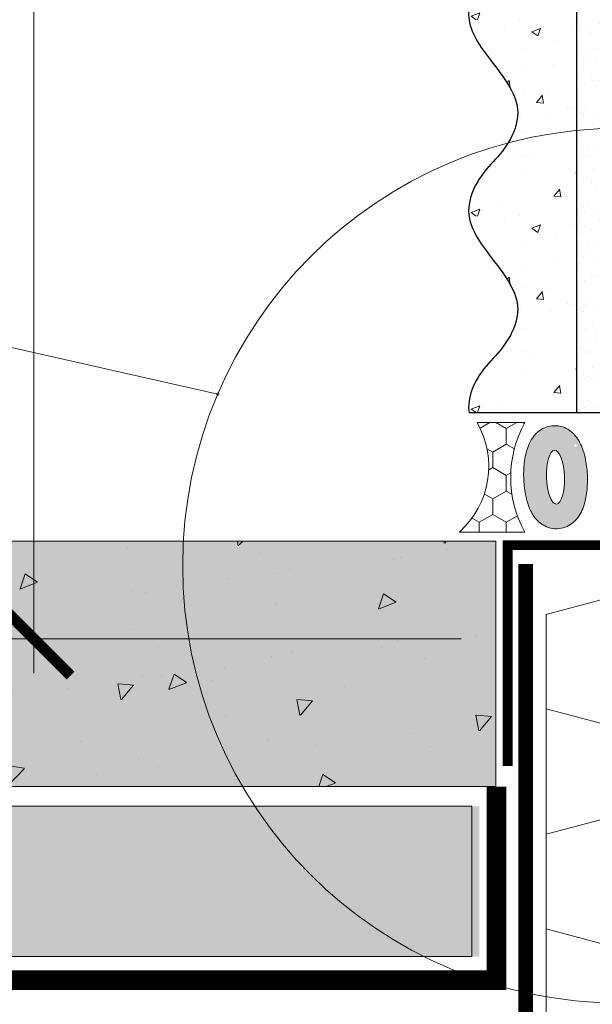
# Model space of a CAD drawing. Units: millimetres. Extents: x -6294 to 17079, y -31970 to 308.
# Drawn here: x 5063 to 5180, y -14674 to -14473 of the extents above; entities that cross this region are included whole.
import ezdxf
from ezdxf import colors
from ezdxf.entities.mleader import LeaderData, LeaderLine
from ezdxf.math import Vec2, Vec3

# ---------------------------------------------------------------- set-up
doc = ezdxf.new("R2010")
doc.units = ezdxf.units.MM
doc.linetypes.add('Штрих-пунктирная', pattern=[20, 7.5, -2, 1, -2, 7.5])
doc.layers.get('0').update_dxf_attribs({"lineweight": 30})
doc.layers.get('DEFPOINTS').update_dxf_attribs({"color": 251, "lineweight": 0})
doc.layers.add('TN-АННОТАЦИИ', color=7, linetype='Continuous', lineweight=20, true_color=0x000000)
doc.layers.add('TN-АННТОТАЦИИ', color=7, linetype='Continuous', lineweight=20, true_color=0x000000)
for name, color, linetype, lineweight in [('TN-БЕТОН', 251, 'Continuous', 30), ('TN-ГЕОТЕКСТИЛЬ', 127, 'Continuous', 30), ('TN-ГЕРМЕТИК', 20, 'Continuous', 30), ('TN-КРЕПЕЖ', 7, 'Continuous', 15), ('TN-РАЗМЕРЫ', 184, 'Continuous', 15), ('ТН_Штрих Штукатурка', 7, 'Continuous', 15), ('ТН_Штукатурка', 7, 'Continuous', 25)]:
    doc.layers.add(name, color=color, linetype=linetype, lineweight=lineweight)
doc.styles.add('TN-Текст', font='isocpeur.ttf')
doc.styles.add('TN-Текст-Аннотативный', font='isocpeur.ttf')
doc.dimstyles.new('ПТС-Размеры-Аннотативный$0', dxfattribs={"dimtxt": 2.5, "dimasz": 1.5, "dimexe": 0.7, "dimexo": 1, "dimgap": 0.8, "dimtad": 1, "dimdec": 0, "dimzin": 0, "dimdsep": 46, "dimtxsty": 'TN-Текст-Аннотативный', "dimblk": 'ARCHTICK', "dimcen": 2, "dimdle": 0.7, "dimadec": 0, "dimazin": 0, "dimtfac": 1, "dimtdec": 0, "dimtmove": 1, "dimatfit": 3, "dimfxl": 0.7, "dimtfill": 1, "dimtolj": 1, "dimtzin": 0, "dimlwd": -1, "dimlwe": -1, "dimarcsym": 0})

# ---------------------------------------------------------------- blocks, each defined once
blk = doc.blocks.new('_ARCHTICK')
at = {"color": 0, "linetype": 'ByBlock', "ltscale": 10, "const_width": 0.15}
blk.add_lwpolyline([(-0.5, -0.5), (0.5, 0.5)], dxfattribs=at)
blk = doc.blocks.new('*D279')
at = {"layer": 'DEFPOINTS', "color": 0, "transparency": 16777216}
for p in [(5066.284008022296, -14316.16770935397), (5296.828653948984, -14316.16770935397), (5163.294879524072, -14599.12193279581)]:
    blk.add_point(p, dxfattribs=at)
at = {"layer": 'TN-РАЗМЕРЫ', "color": 0, "transparency": 16777216}
for p, q in [((5066.284008022297, -14606.12193279581), (5066.284008022296, -14309.16770935397)), ((5286.828653948984, -14316.16770935397), (5059.284008022296, -14316.16770935397)), ((5153.294879524072, -14599.12193279581), (5059.284008022297, -14599.12193279581))]:
    blk.add_line(p, q, dxfattribs=at)
at = {"layer": 'TN-РАЗМЕРЫ', "color": 0, "transparency": 16777216, "xscale": 15, "yscale": 15, "zscale": 15}
for p, rotation in [((5066.284008022296, -14316.16770935397), 90), ((5066.284008022297, -14599.12193279581), 270)]:
    blk.add_blockref('_ARCHTICK', p, dxfattribs=dict(at, rotation=rotation))
at = {"layer": 'TN-РАЗМЕРЫ', "color": 0, "transparency": 16777216, "insert": (5045.774538325321, -14457.64482107489), "char_height": 25, "attachment_point": 5, "rotation": 90, "style": 'TN-Текст-Аннотативный', "bg_fill": 3, "box_fill_scale": 1.1, "bg_fill_color": 256, "bg_fill_true_color": 13158600, "bg_fill_transparency": 0}
blk.add_mtext('\\A1;min 300', dxfattribs=at)
blk = doc.blocks.new('*U265')
at = {"layer": 'ТН_Штрих Штукатурка', "ltscale": 100}
h = blk.add_hatch(dxfattribs=at)
h.set_pattern_fill('AR-SAND', color=256, scale=0.1, angle=180, style=0)
h.set_pattern_definition([(217.5, (852.9999999999774, 59118.9397012332), (0.1600031295984064, -4.894132373293424), [0, -3.860800000000001, 0, -4.318000000000001, 0, -4.1275]), (187.5, (852.9999999999774, 59118.9397012332), (-4.495232831380023, -7.168251005683545), [0, -2.082799999999998, 0, -3.479799999999998, 0, -1.333499999999999]), (147.5, (856.124199999983, 59118.9397012332), (-7.90992370241458, -0.01437184678545994), [0, -1.269999999999999, 0, -4.571999999999996, 0, -5.968999999999996]), (137.5, (856.124199999983, 59118.9397012332), (-7.635564524722971, -2.229293232572165), [0, -0.635, 0, -2.9972, 0, -3.429])])
h.paths.add_polyline_path([(-2.593480985524365e-13, 599.9999999999999), (11.99999999999974, 599.9999999999999), (11.99999999999972, 639.9999999999926), (-2.771116669464358e-13, 639.9999999999926)])
h = blk.add_hatch(dxfattribs=at)
h.set_pattern_fill('AR-CONC', color=256, scale=0.1, angle=180, style=0)
h.set_pattern_definition([(230.0000000000001, (-2.593480985524365e-13, 599.9999999999999), (-18.2184668996004, 1.593908553890302), [1.905, -20.955]), (175, (-2.593480985524365e-13, 599.9999999999999), (3.524342142496941, -19.10568452390352), [1.524, -16.764058417]), (280.4514447, (-1.51820070000026, 600.1328253499998), (-14.69412470903532, -17.51177519121952), [1.61900088, -17.80902446]), (226.1842, (-2.574031856533816e-13, 594.9199999999998), (-27.107904089213, 4.204232793272705), [2.857499999999999, -31.43249999999999]), (276.6355576100001, (-2.258990000000258, 595.2703499999999), (-23.74041340515029, -24.74261245977216), [2.428502314, -26.713560816]), (171.18415117, (-2.574031856533816e-13, 594.9199999999998), (-23.74041340649769, -24.74261245855328), [2.285996707, -25.145973192]), (201, (-2.540000000000258, 596.1899999999998), (-15.16143912691325, 10.22651981870876), [1.905, -20.955]), (146.0000000000001, (-2.540000000000258, 596.1899999999998), (-6.1802028347647, -18.41879661223193), [1.524, -16.764]), (251.451445, (-3.803453260000258, 597.0422099899998), (-21.34164192787161, -8.192276888590532), [1.61900088, -17.80899376]), (217.5, (-2.593480985524365e-13, 599.9999999999999), (-0.3088603250591784, -8.455503887315311), [0, -16.5608, 0, -17.018, 0, -16.8275]), (187.5, (-2.593480985524365e-13, 599.9999999999999), (-6.681966251030572, -10.01805748181195), [0, -9.702799999999998, 0, -16.1798, 0, -6.4135]), (147.5, (5.664199999999741, 599.9999999999999), (-13.55905951668714, 0.5728743992673392), [0, -6.35, 0, -19.812, 0, -26.289]), (137.5, (8.20419999999974, 599.9999999999999), (-14.8129181386018, -2.542649103333309), [0, -8.254999999999999, 0, -13.1572, 0, -18.669])])
edge = h.paths.add_edge_path()
edge.add_line((11.99999999999972, 639.9999999999999), (11.99999999999974, 599.9999999999999))
edge.add_line((11.99999999999974, 599.9999999999999), (33.91626297328027, 599.9999999999999))
edge.add_spline(control_points=[(33.91626297328027, 599.9999999999999), (33.46087830081657, 603.1248807340904), (28.74975791948268, 609.265895466959), (21.55795630720297, 618.6405146831743), (26.36476861651995, 626.304469849652), (28.99999999999973, 628.9397012331318), (31.63523138347338, 631.5749326166055), (34.2810843906317, 635.7934661309243), (33.96735444011321, 639.6494068640494), (33.91626297328017, 639.9999999999999)], knot_values=[0, 0, 0, 0, 10.05250795184849, 21.23284783932141, 32.41318772684639, 32.41318772684639, 32.41318772684639, 43.59352761434533, 44.72135954999594, 44.72135954999594, 44.72135954999594, 44.72135954999594], degree=3, periodic=0)
edge.add_line((33.91626297328017, 639.9999999999999), (11.99999999999972, 639.9999999999999))
h = blk.add_hatch(dxfattribs=at)
h.set_pattern_fill('AR-SAND', color=256, scale=0.1, angle=180, style=0)
h.set_pattern_definition([(217.5, (852.9999999999774, 59078.9397012332), (0.1600031295984064, -4.894132373293424), [0, -3.860800000000001, 0, -4.318000000000001, 0, -4.1275]), (187.5, (852.9999999999774, 59078.9397012332), (-4.495232831380023, -7.168251005683545), [0, -2.082799999999998, 0, -3.479799999999998, 0, -1.333499999999999]), (147.5, (856.124199999983, 59078.9397012332), (-7.90992370241458, -0.01437184678545994), [0, -1.269999999999999, 0, -4.571999999999996, 0, -5.968999999999996]), (137.5, (856.124199999983, 59078.9397012332), (-7.635564524722971, -2.229293232572165), [0, -0.635, 0, -2.9972, 0, -3.429])])
h.paths.add_polyline_path([(-2.41584530158434e-13, 559.9999999999999), (11.99999999999976, 559.9999999999999), (11.99999999999974, 599.9999999999926), (-2.593480985524333e-13, 599.9999999999926)])
h = blk.add_hatch(dxfattribs=at)
h.set_pattern_fill('AR-CONC', color=256, scale=0.1, angle=180, style=0)
h.set_pattern_definition([(230.0000000000001, (-2.41584530158434e-13, 559.9999999999999), (-18.2184668996004, 1.593908553890302), [1.905, -20.955]), (175, (-2.41584530158434e-13, 559.9999999999999), (3.524342142496941, -19.10568452390352), [1.524, -16.764058417]), (280.4514447, (-1.518200700000242, 560.1328253499998), (-14.69412470903532, -17.51177519121952), [1.61900088, -17.80902446]), (226.1842, (-2.396396172593791e-13, 554.9199999999998), (-27.107904089213, 4.204232793272705), [2.857499999999999, -31.43249999999999]), (276.6355576100001, (-2.25899000000024, 555.2703499999999), (-23.74041340515029, -24.74261245977216), [2.428502314, -26.713560816]), (171.18415117, (-2.396396172593791e-13, 554.9199999999998), (-23.74041340649769, -24.74261245855328), [2.285996707, -25.145973192]), (201, (-2.54000000000024, 556.1899999999998), (-15.16143912691325, 10.22651981870876), [1.905, -20.955]), (146.0000000000001, (-2.54000000000024, 556.1899999999998), (-6.1802028347647, -18.41879661223193), [1.524, -16.764]), (251.451445, (-3.80345326000024, 557.0422099899998), (-21.34164192787161, -8.192276888590532), [1.61900088, -17.80899376]), (217.5, (-2.41584530158434e-13, 559.9999999999999), (-0.3088603250591784, -8.455503887315311), [0, -16.5608, 0, -17.018, 0, -16.8275]), (187.5, (-2.41584530158434e-13, 559.9999999999999), (-6.681966251030572, -10.01805748181195), [0, -9.702799999999998, 0, -16.1798, 0, -6.4135]), (147.5, (5.664199999999759, 559.9999999999999), (-13.55905951668714, 0.5728743992673392), [0, -6.35, 0, -19.812, 0, -26.289]), (137.5, (8.204199999999759, 559.9999999999999), (-14.8129181386018, -2.542649103333309), [0, -8.254999999999999, 0, -13.1572, 0, -18.669])])
edge = h.paths.add_edge_path()
edge.add_line((11.99999999999974, 599.9999999999999), (11.99999999999976, 559.9999999999999))
edge.add_line((11.99999999999976, 559.9999999999999), (33.91626297328028, 559.9999999999999))
edge.add_spline(control_points=[(33.91626297328028, 559.9999999999999), (33.46087830081658, 563.1248807340904), (28.7497579194827, 569.265895466959), (21.55795630720299, 578.6405146831743), (26.36476861651996, 586.304469849652), (28.99999999999974, 588.9397012331318), (31.6352313834734, 591.5749326166055), (34.28108439063171, 595.7934661309243), (33.96735444011323, 599.6494068640494), (33.91626297328018, 599.9999999999999)], knot_values=[0, 0, 0, 0, 10.05250795184849, 21.23284783932141, 32.41318772684639, 32.41318772684639, 32.41318772684639, 43.59352761434533, 44.72135954999594, 44.72135954999594, 44.72135954999594, 44.72135954999594], degree=3, periodic=0)
edge.add_line((33.91626297328018, 599.9999999999999), (11.99999999999974, 599.9999999999999))
h = blk.add_hatch(dxfattribs=at)
h.set_pattern_fill('AR-CONC', color=256, scale=0.1, angle=180, style=0)
h.set_pattern_definition([(230.0000000000001, (-2.238209617644315e-13, 519.9999999999999), (-18.2184668996004, 1.593908553890302), [1.905, -20.955]), (175, (-2.238209617644315e-13, 519.9999999999999), (3.524342142496941, -19.10568452390352), [1.524, -16.764058417]), (280.4514447, (-1.518200700000224, 520.1328253499998), (-14.69412470903532, -17.51177519121952), [1.61900088, -17.80902446]), (226.1842, (-2.218760488653766e-13, 514.9199999999998), (-27.107904089213, 4.204232793272705), [2.857499999999999, -31.43249999999999]), (276.6355576100001, (-2.258990000000222, 515.2703499999999), (-23.74041340515029, -24.74261245977216), [2.428502314, -26.713560816]), (171.18415117, (-2.218760488653766e-13, 514.9199999999998), (-23.74041340649769, -24.74261245855328), [2.285996707, -25.145973192]), (201, (-2.540000000000223, 516.1899999999998), (-15.16143912691325, 10.22651981870876), [1.905, -20.955]), (146.0000000000001, (-2.540000000000223, 516.1899999999998), (-6.1802028347647, -18.41879661223193), [1.524, -16.764]), (251.451445, (-3.803453260000222, 517.0422099899998), (-21.34164192787161, -8.192276888590532), [1.61900088, -17.80899376]), (217.5, (-2.238209617644315e-13, 519.9999999999999), (-0.3088603250591784, -8.455503887315311), [0, -16.5608, 0, -17.018, 0, -16.8275]), (187.5, (-2.238209617644315e-13, 519.9999999999999), (-6.681966251030572, -10.01805748181195), [0, -9.702799999999998, 0, -16.1798, 0, -6.4135]), (147.5, (5.664199999999776, 519.9999999999999), (-13.55905951668714, 0.5728743992673392), [0, -6.35, 0, -19.812, 0, -26.289]), (137.5, (8.204199999999776, 519.9999999999999), (-14.8129181386018, -2.542649103333309), [0, -8.254999999999999, 0, -13.1572, 0, -18.669])])
edge = h.paths.add_edge_path()
edge.add_line((11.99999999999976, 559.9999999999999), (11.99999999999978, 519.9999999999999))
edge.add_line((11.99999999999978, 519.9999999999999), (33.9162629732803, 519.9999999999999))
edge.add_spline(control_points=[(33.9162629732803, 519.9999999999999), (33.4608783008166, 523.1248807340904), (28.74975791948271, 529.265895466959), (21.55795630720301, 538.6405146831743), (26.36476861651998, 546.304469849652), (28.99999999999976, 548.9397012331318), (31.63523138347341, 551.5749326166055), (34.28108439063173, 555.7934661309243), (33.96735444011325, 559.6494068640494), (33.9162629732802, 559.9999999999999)], knot_values=[0, 0, 0, 0, 10.05250795184849, 21.23284783932141, 32.41318772684639, 32.41318772684639, 32.41318772684639, 43.59352761434533, 44.72135954999594, 44.72135954999594, 44.72135954999594, 44.72135954999594], degree=3, periodic=0)
edge.add_line((33.9162629732802, 559.9999999999999), (11.99999999999976, 559.9999999999999))
at = {"layer": 'ТН_Штукатурка', "ltscale": 100}
for points in [[(33.91626297327429, 640), (-2.771116669464391e-13, 640)], [(11.99999999999974, 599.9999999999999), (11.99999999999972, 639.9999999999999)], [(11.99999999999976, 559.9999999999999), (11.99999999999974, 599.9999999999999)], [(11.99999999999978, 519.9999999999999), (11.99999999999976, 559.9999999999999)]]:
    blk.add_lwpolyline(points, dxfattribs=at)
for points in [[(33.91626297328027, 599.9999999999999), (33.46087830081657, 603.1248807340904), (28.74975791948268, 609.265895466959), (21.55795630720297, 618.6405146831743), (26.36476861651995, 626.304469849652), (28.99999999999973, 628.9397012331318), (31.63523138347338, 631.5749326166055), (34.2810843906317, 635.7934661309243), (33.96735444011321, 639.6494068640494), (33.91626297328017, 639.9999999999999)], [(33.91626297328028, 559.9999999999999), (33.46087830081658, 563.1248807340904), (28.7497579194827, 569.265895466959), (21.55795630720299, 578.6405146831743), (26.36476861651996, 586.304469849652), (28.99999999999974, 588.9397012331318), (31.6352313834734, 591.5749326166055), (34.28108439063171, 595.7934661309243), (33.96735444011323, 599.6494068640494), (33.91626297328018, 599.9999999999999)], [(33.9162629732803, 519.9999999999999), (33.4608783008166, 523.1248807340904), (28.74975791948271, 529.265895466959), (21.55795630720301, 538.6405146831743), (26.36476861651998, 546.304469849652), (28.99999999999976, 548.9397012331318), (31.63523138347341, 551.5749326166055), (34.28108439063173, 555.7934661309243), (33.96735444011325, 559.6494068640494), (33.9162629732802, 559.9999999999999)]]:
    blk.add_open_spline(points, degree=3, knots=[0, 0, 0, 0, 10.05250795184849, 21.23284783932141, 32.41318772684639, 32.41318772684639, 32.41318772684639, 43.59352761434533, 44.72135954999594, 44.72135954999594, 44.72135954999594, 44.72135954999594], dxfattribs=at)
blk = doc.blocks.new('*D275')
at = {"layer": 'DEFPOINTS', "color": 0, "transparency": 16777216}
for p in [(4165.865714052477, -14579.21483348341), (5192.838373098817, -14579.21483348341), (5192.838373098817, -15220.94126771641)]:
    blk.add_point(p, dxfattribs=at)
at = {"layer": 'TN-РАЗМЕРЫ', "color": 0, "transparency": 16777216}
for p, q in [((4165.865714052477, -14589.21483348341), (4165.865714052477, -15227.94126771641)), ((5192.838373098817, -14589.21483348341), (5192.838373098817, -15227.94126771641)), ((4158.865714052477, -15220.94126771641), (5199.838373098817, -15220.94126771641))]:
    blk.add_line(p, q, dxfattribs=at)
at = {"layer": 'TN-РАЗМЕРЫ', "color": 0, "transparency": 16777216, "xscale": 15, "yscale": 15, "zscale": 15, "rotation": 180}
blk.add_blockref('_ARCHTICK', (4165.865714052477, -15220.94126771641), dxfattribs=at)
at = {"layer": 'TN-РАЗМЕРЫ', "color": 0, "transparency": 16777216, "xscale": 15, "yscale": 15, "zscale": 15}
blk.add_blockref('_ARCHTICK', (5192.838373098817, -15220.94126771641), dxfattribs=at)
at = {"layer": 'TN-РАЗМЕРЫ', "color": 0, "transparency": 16777216, "insert": (4679.352043575647, -15200.44126771641), "char_height": 25, "attachment_point": 5, "style": 'TN-Текст-Аннотативный', "bg_fill": 3, "box_fill_scale": 1.1, "bg_fill_color": 256, "bg_fill_true_color": 13158600, "bg_fill_transparency": 0}
blk.add_mtext('\\A1;1000', dxfattribs=at)
blk = doc.blocks.new('*D276')
at = {"layer": 'DEFPOINTS', "color": 0, "transparency": 16777216}
for p in [(5192.838373098817, -14641.84349398294), (4065.865714052477, -14761.81247203848), (5192.838373098817, -15283.56992821594)]:
    blk.add_point(p, dxfattribs=at)
at = {"layer": 'TN-РАЗМЕРЫ', "color": 0, "transparency": 16777216}
for p, q in [((5192.838373098817, -14651.84349398294), (5192.838373098817, -15290.56992821594)), ((4065.865714052477, -14771.81247203848), (4065.865714052477, -15290.56992821594)), ((4058.865714052477, -15283.56992821594), (5199.838373098817, -15283.56992821594))]:
    blk.add_line(p, q, dxfattribs=at)
at = {"layer": 'TN-РАЗМЕРЫ', "color": 0, "transparency": 16777216, "xscale": 15, "yscale": 15, "zscale": 15, "rotation": 180}
blk.add_blockref('_ARCHTICK', (4065.865714052477, -15283.56992821594), dxfattribs=at)
at = {"layer": 'TN-РАЗМЕРЫ', "color": 0, "transparency": 16777216, "xscale": 15, "yscale": 15, "zscale": 15}
blk.add_blockref('_ARCHTICK', (5192.838373098817, -15283.56992821594), dxfattribs=at)
at = {"layer": 'TN-РАЗМЕРЫ', "color": 0, "transparency": 16777216, "insert": (4629.352043575647, -15263.06992821594), "char_height": 25, "attachment_point": 5, "style": 'TN-Текст-Аннотативный', "bg_fill": 3, "box_fill_scale": 1.1, "bg_fill_color": 256, "bg_fill_true_color": 13158600, "bg_fill_transparency": 0}
blk.add_mtext('\\A1;1200', dxfattribs=at)
blk = doc.blocks.new('_DotSmall')
at = {"color": 0, "linetype": 'ByBlock', "const_width": 0.5}
blk.add_lwpolyline([(-0.0625, 0, 1), (0.0625, 0, 1)], format="xyb", close=True, dxfattribs=at)

msp = doc.modelspace()

# ---------------------------------------------------------------- hatches: boundary and pattern name
at = {"true_color": 0xfeeab9, "transparency": 33554508}
h = msp.add_hatch(color=254, dxfattribs=at)
h.dxf.hatch_style = 1
h.paths.add_polyline_path([(4173.365714052463, -14633.20915063004), (5155.524389262664, -14633.22051633671), (5155.524389262664, -14663.81247203847), (4173.365714052448, -14663.81247203847)])
at = {"lineweight": 9, "transparency": 33554687}
h = msp.add_hatch(dxfattribs=at)
h.set_pattern_fill('AR-SAND', color=256, scale=0.2)
h.set_pattern_definition([(37.50000000000001, (-63558.8288797509, -12382.57846166734), (-0.3200062591968091, 9.788264746586847), [0, -7.721600000000001, 0, -8.636000000000001, 0, -8.255]), (7.499999999999999, (-63558.8288797509, -12382.57846166734), (8.990465662760053, 14.33650201136709), [0, -4.1656, 0, -6.959600000000001, 0, -2.667]), (327.5, (-63565.0772797509, -12382.57846166734), (15.81984740482916, 0.02874369357091524), [0, -2.54, 0, -9.144, 0, -11.938]), (317.5, (-63565.0772797509, -12382.57846166734), (15.27112904944594, 4.458586465144326), [0, -1.27, 0, -5.9944, 0, -6.858000000000001])])
h.paths.add_polyline_path([(4173.365714052463, -14633.20915063004), (5157.024389262635, -14633.2205163367), (5157.024389262649, -14663.81247203847), (4173.365714052463, -14663.81247203847)])

# ---------------------------------------------------------------- linework, layer by layer
at = {"lineweight": 5, "transparency": 33554508}
msp.add_lwpolyline([(4173.365714052463, -14633.20915063004), (5155.524389262664, -14633.22051633671), (5155.524389262664, -14663.81247203847), (4173.365714052448, -14663.81247203847)], close=True, dxfattribs=at)
at = {"layer": 'TN-ГЕОТЕКСТИЛЬ', "linetype": 'Штрих-пунктирная', "const_width": 4}
msp.add_lwpolyline([(4168.534183550732, -14629.2148334834), (4168.534183550732, -14668.63006246995), (5160.524389262664, -14668.63006246995), (5160.524389262664, -14629.21483348341)], dxfattribs=at)

# ---------------------------------------------------------------- dimensions: what is measured, and where the dimension line sits
at = {"layer": 'TN-РАЗМЕРЫ'}
dim = msp.add_linear_dim(base=(5066.284008022296, -14316.16770935397), p1=(5163.29487952407, -14599.1219327958), p2=(5296.828653948982, -14316.16770935396), angle=90, text='min 300', dimstyle='ПТС-Размеры-Аннотативный$0', override={"dimscale": 0, "dimtix": 0, "dimtofl": 1, "dimtmove": 1, "dimatfit": 3}, dxfattribs=at)
dim.commit()
dim.dimension.update_dxf_attribs({"geometry": '*D279', "text_midpoint": (5045.774538325321, -14457.64482107489)})

# ---------------------------------------------------------------- next in the draw order: hatches: boundary and pattern name
h = msp.add_hatch(color=2)
h.dxf.hatch_style = 1
edge = h.paths.add_edge_path()
edge.add_spline(control_points=[(5177.522985219566, -14559.19758565237), (5177.498842301855, -14559.15079403556), (5177.474186594369, -14559.10397474786), (5177.231545327613, -14558.652676272), (5176.974856140183, -14558.24384967561), (5176.360757340259, -14557.49450323144), (5176.033829135649, -14557.15518750126), (5175.267121701199, -14556.56806658384), (5174.858765711779, -14556.31531176304), (5173.889995050504, -14555.91197953556), (5173.326886546598, -14555.76564735921), (5172.558746103768, -14555.71095947585), (5172.379802075058, -14555.70744040634), (5172.201151884135, -14555.71327349947), (5171.652518124236, -14555.7311868966), (5171.109631709933, -14555.84085103125), (5170.144394980121, -14556.18556741252), (5169.722037051895, -14556.41657392708), (5169.008263504471, -14556.91358122409), (5168.714394385916, -14557.17919658908), (5168.21712158107, -14557.70611533751), (5168.012934179369, -14557.96826393045), (5167.470351278742, -14558.75994419024), (5167.220361612799, -14559.27288775748), (5166.811966541096, -14560.28870723809), (5166.657304199547, -14560.79319898375), (5166.404363930025, -14561.81927229422), (5166.307251689872, -14562.34055291232), (5166.077387972739, -14563.98473713956), (5166.021394576022, -14565.14435526857), (5166.08576140639, -14567.4674203788), (5166.206175672345, -14568.62548869469), (5166.557939283524, -14570.43345403343), (5166.731787745044, -14571.11413205738), (5167.140765568842, -14572.30634142759), (5167.35455193905, -14572.82422017788), (5167.8521936418, -14573.7516636106), (5168.10861554863, -14574.16086436694), (5168.722057430165, -14574.91095396775), (5169.048618381948, -14575.25062618832), (5169.814594593499, -14575.8386035082), (5170.222537879079, -14576.09182060193), (5171.190815856859, -14576.49642064116), (5171.753878214371, -14576.64356961147), (5172.936941224867, -14576.72926737675), (5173.549849309555, -14576.66441112811), (5174.655801881647, -14576.35689469262), (5175.146232271149, -14576.1204586154), (5175.965173667169, -14575.59337987719), (5176.297526936691, -14575.30415234272), (5176.851449471946, -14574.73030626736), (5177.074378055262, -14574.44441234926), (5177.62676878252, -14573.63224407714), (5177.874614317541, -14573.12118211486), (5178.279780795845, -14572.10859166464), (5178.433447580788, -14571.60552832356), (5178.682129847079, -14570.59332544797), (5178.777243425317, -14570.08483343117), (5178.850530009677, -14569.56662041713)], knot_values=[5.670513568973237, 5.670513568973237, 5.670513568973237, 5.670513568973237, 5.691509254239396, 5.691509254239396, 5.872728148870208, 5.872728148870208, 6.016586012789888, 6.016586012789888, 6.132536014748307, 6.132536014748307, 6.248486016706726, 6.248486016706726, 6.283185307179586, 6.283185307179586, 6.283185307179586, 6.389746638580591, 6.389746638580591, 6.496307969981595, 6.496307969981595, 6.6028693013826, 6.6028693013826, 6.709430632783604, 6.709430632783604, 6.931244363251396, 6.931244363251396, 7.153058093719189, 7.153058093719189, 7.374871824186981, 7.374871824186981, 7.839173855327976, 7.839173855327976, 8.303475886468972, 8.303475886468972, 8.597955093045973, 8.597955093045973, 8.832128468316192, 8.832128468316192, 9.01355427163039, 9.01355427163039, 9.15757441082906, 9.15757441082906, 9.27361848969204, 9.27361848969204, 9.389662568555021, 9.389662568555021, 9.505706647418002, 9.505706647418002, 9.621750726280982, 9.621750726280982, 9.737794805143963, 9.737794805143963, 9.853838884006944, 9.853838884006944, 10.07498395488219, 10.07498395488219, 10.29612902575744, 10.29612902575744, 10.51252814342744, 10.51252814342744, 10.51252814342744, 10.51252814342744], degree=3, periodic=0)
edge.add_line((5178.850530009677, -14569.56662041713), (5172.517748905029, -14573.46146701292))
edge.add_arc((5171.846686595938, -14573.3984479598), 0.6740148542393365, 292.23346652318475, 354.63512219585493, ccw=False)
edge.add_arc((5171.846686595938, -14573.3984479598), 0.6740148542393026, 292.2334665231847, 354.6351221958549)
edge.add_line((5172.517748905029, -14573.46146701293), (5178.850530009677, -14569.56662041713))
edge.add_spline(control_points=[(5178.850530009677, -14569.56662041713), (5178.85213729303, -14569.55525523809), (5178.853734077817, -14569.54388538336), (5179.010699696217, -14568.41840035544), (5179.066333750616, -14567.25722653157), (5179.000832736889, -14564.93140832876), (5178.879664463228, -14563.77217422682), (5178.526658631734, -14561.96523030609), (5178.352772014918, -14561.28642622855), (5177.959968638683, -14560.14389522962), (5177.767851685468, -14559.67216366211), (5177.522985219566, -14559.19758565237)], knot_values=[4.229342836247853, 4.229342836247853, 4.229342836247853, 4.229342836247853, 4.234088789453106, 4.234088789453106, 4.698943773783395, 4.698943773783395, 5.163798758113685, 5.163798758113685, 5.45756750712096, 5.45756750712096, 5.670513568973237, 5.670513568973237, 5.670513568973237, 5.670513568973237], degree=3, periodic=0)
edge.add_line((5177.522985219566, -14559.19758565237), (5176.81011083852, -14559.60982500915))
edge.add_arc((5176.583476456468, -14559.74088261813), 0.2618000000000755, -220.00147216300616, 30.03983735783021, ccw=False)
edge.add_arc((5176.583476456468, -14559.74088261813), 0.2618000000000933, 30.03983735783021, 139.9985278369938, ccw=False)
edge.add_line((5176.81011083852, -14559.60982500915), (5177.522985219566, -14559.19758565237))
edge = h.paths.add_edge_path(flags=16)
edge.add_ellipse((5172.543723451341, -14566.20521568006), major_axis=(-0.1783694826266191, 5.462923598087572), ratio=0.3334986638450114, start_angle=0, end_angle=360)
at = {"layer": 'TN-БЕТОН', "lineweight": 5, "transparency": 33554636}
h = msp.add_hatch(color=256, dxfattribs=at)
h.dxf.hatch_style = 1
h.paths.add_polyline_path([(5160.360198484956, -14579.21483348341), (5160.360198484956, -14629.21483348341), (4965.360198484985, -14629.21483348339), (4965.360198484985, -14579.21483348339)])
at = {"layer": 'TN-БЕТОН', "lineweight": 5, "transparency": 33554687}
h = msp.add_hatch(dxfattribs=at)
h.set_pattern_fill('AR-CONC', color=256, scale=0.2, angle=-180)
h.set_pattern_definition([(229.9999999999999, (6917.358177121951, 53202.47976031997), (-36.4369337992008, 3.18781710778063), [3.81, -41.91]), (175, (6917.358177121951, 53202.47976031997), (7.048684284993855, -38.21136904780703), [3.048, -33.528116834]), (280.4514447, (6914.321775721957, 53202.74541101998), (-29.38824941807067, -35.02355038243901), [3.238001759999986, -35.61804891999977]), (226.1842, (6917.358177121951, 53192.31976031997), (-54.21580817842599, 8.40846558654545), [5.715, -62.865]), (276.63555761, (6912.840197121946, 53193.02046031997), (-47.48082681030062, -49.48522491954429), [4.857004628, -53.427121632]), (171.18415117, (6917.358177121951, 53192.31976031997), (-47.48082681299542, -49.48522491710652), [4.571993414, -50.291946384]), (201, (6912.278177121949, 53194.85976031997), (-30.32287825382649, 20.45303963741753), [3.81, -41.91]), (146, (6912.278177121949, 53194.85976031997), (-12.36040566952943, -36.83759322446385), [3.048, -33.52799999999999]), (251.4514449999999, (6909.751270601952, 53196.56418029997), (-42.68328385574323, -16.38455377718104), [3.238001759999985, -35.61798751999976]), (217.5, (6917.358177121951, 53202.47976031997), (-0.6177206501183692, -16.91100777463062), [0, -33.12159999999998, 0, -34.03599999999998, 0, -33.65499999999998]), (187.5, (6917.358177121951, 53202.47976031997), (-13.36393250206116, -20.03611496362389), [0, -19.4056, 0, -32.3596, 0, -12.827]), (147.4999999999999, (6928.686577121949, 53202.47976031997), (-27.11811903337428, 1.145748798534698), [0, -12.69999999999994, 0, -39.62399999999977, 0, -52.57799999999977]), (137.5, (6933.766577121951, 53202.47976031997), (-29.62583627720361, -5.085298206666597), [0, -16.50999999999999, 0, -26.31439999999999, 0, -37.33799999999997])])
h.paths.add_polyline_path([(5160.360198484956, -14579.21483348341), (5160.360198484956, -14629.21483348341), (4965.360198484956, -14629.2148334834), (4965.360198484956, -14579.2148334834)])
at = {"layer": 'TN-ГЕРМЕТИК', "lineweight": 18}
h = msp.add_hatch(dxfattribs=at)
h.set_pattern_fill('HONEY', color=256, angle=89.99999999999999)
h.set_pattern_definition([(90, (7617.92868100711, -41720.03446643225), (-2.749630644999999, 4.762500000000001), [3.175, -6.35]), (209.9999999999999, (7617.92868100711, -41720.03446643225), (-2.749630663023392, -4.76249998959419), [3.174999999999992, -6.349999999999985]), (149.9999999999999, (7617.92868100711, -41720.03446643225), (-5.499261308023389, 1.040581078693868e-08), [-6.349999999999999, 3.174999999999999])])
edge = h.paths.add_edge_path()
edge.add_arc((5186.321395286799, -14566.25356783265), 22.9117074094368, 150.8048902164621, 209.0361711256667, ccw=False)
edge.add_line((5166.32030611327, -14555.07757712541), (5156.565303217871, -14555.07757712541))
edge.add_arc((5140.967567077259, -14564.00144376202), 17.97010763629662, -48.08677785884862, 29.774985343718072, ccw=False)
edge.add_line((5152.971676292644, -14577.37403253178), (5166.289380877588, -14577.37403253178))

# ---------------------------------------------------------------- next in the draw order: linework, layer by layer
at = {"color": 252, "linetype": 'Штрих-пунктирная', "const_width": 3}
msp.add_lwpolyline([(5166.452386734953, -14583.90879632146), (5166.452386734938, -14798.03963311337), (4011.846331555036, -14875.68371879569), (4011.846331555036, -14701.79141305546), (4061.846331555051, -14701.79141305546), (4061.846331555065, -14604.21483348341)], dxfattribs=at)
at = {"color": 34, "lineweight": 13}
msp.add_lwpolyline([(5188.616966522113, -14678.96511987788), (5188.616966522113, -14662.96511987788), (5170.616966522128, -14658.16511987787), (5170.616966522128, -14650.94680881281), (5170.616966522128, -14638.91951027896), (5188.616966522113, -14634.14680881282), (5188.616966522113, -14618.14680881282), (5170.616966522128, -14613.34680881281), (5170.616966522128, -14606.12849774776), (5170.616966522128, -14594.12849774775), (5188.616966522113, -14589.32849774776)], dxfattribs=at)
msp.add_lwpolyline([(4007.507593198057, -14880.36975162344), (5161.289048281633, -14802.65350951768, 0.3939892639498163), (5170.616966522128, -14792.69895895622), (5170.616966522113, -14594.0665538306)], format="xyb", dxfattribs=at)
at = {"lineweight": 18, "ltscale": 12}
msp.add_ellipse((5172.543723451341, -14566.20521568006), major_axis=(-0.1783694826266186, 5.462923598087551), ratio=0.333498663845011, dxfattribs=at)
at = {"lineweight": 15, "ltscale": 12}
msp.add_open_spline([(5172.201151884135, -14555.71327349947), (5171.652518124236, -14555.7311868966), (5171.109631709933, -14555.84085103125), (5170.144394980121, -14556.18556741252), (5169.722037051895, -14556.41657392708), (5169.008263504471, -14556.91358122409), (5168.714394385916, -14557.17919658908), (5168.21712158107, -14557.70611533751), (5168.012934179369, -14557.96826393045), (5167.470351278742, -14558.75994419024), (5167.220361612799, -14559.27288775748), (5166.811966541096, -14560.28870723809), (5166.657304199547, -14560.79319898375), (5166.404363930025, -14561.81927229422), (5166.307251689872, -14562.34055291232), (5166.077387972739, -14563.98473713956), (5166.021394576022, -14565.14435526857), (5166.08576140639, -14567.4674203788), (5166.206175672345, -14568.62548869469), (5166.557939283524, -14570.43345403343), (5166.731787745044, -14571.11413205738), (5167.140765568842, -14572.30634142759), (5167.35455193905, -14572.82422017788), (5167.8521936418, -14573.7516636106), (5168.10861554863, -14574.16086436694), (5168.722057430165, -14574.91095396775), (5169.048618381948, -14575.25062618832), (5169.814594593499, -14575.8386035082), (5170.222537879079, -14576.09182060193), (5171.190815856859, -14576.49642064116), (5171.753878214371, -14576.64356961147), (5172.936941224867, -14576.72926737675), (5173.549849309555, -14576.66441112811), (5174.655801881647, -14576.35689469262), (5175.146232271149, -14576.1204586154), (5175.965173667169, -14575.59337987719), (5176.297526936691, -14575.30415234272), (5176.851449471946, -14574.73030626736), (5177.074378055262, -14574.44441234926), (5177.62676878252, -14573.63224407714), (5177.874614317541, -14573.12118211486), (5178.279780795845, -14572.10859166464), (5178.433447580788, -14571.60552832356), (5178.68482725327, -14570.58234628836), (5178.781401979188, -14570.06252567456), (5179.010699696217, -14568.41840035544), (5179.066333750616, -14567.25722653157), (5179.000832736889, -14564.93140832876), (5178.879664463228, -14563.77217422682), (5178.526658631734, -14561.96523030609), (5178.352772014918, -14561.28642622855), (5177.943692864053, -14560.09655455446), (5177.729704778223, -14559.57922353161), (5177.231545327613, -14558.652676272), (5176.974856140183, -14558.24384967561), (5176.360757340259, -14557.49450323144), (5176.033829135649, -14557.15518750126), (5175.267121701199, -14556.56806658384), (5174.858765711779, -14556.31531176304), (5173.889995050504, -14555.91197953556), (5173.326886546598, -14555.76564735921), (5172.558746103768, -14555.71095947585), (5172.379802075058, -14555.70744040634), (5172.201151884135, -14555.71327349947)], degree=3, knots=[0, 0, 0, 0, 0.1065613314010045, 0.1065613314010045, 0.213122662802009, 0.213122662802009, 0.3196839942030135, 0.3196839942030135, 0.4262453256040181, 0.4262453256040181, 0.6480590560718104, 0.6480590560718104, 0.8698727865396026, 0.8698727865396026, 1.091686517007395, 1.091686517007395, 1.55598854814839, 1.55598854814839, 2.020290579289386, 2.020290579289386, 2.314769785866387, 2.314769785866387, 2.548943161136607, 2.548943161136607, 2.730368964450804, 2.730368964450804, 2.874389103649474, 2.874389103649474, 2.990433182512454, 2.990433182512454, 3.106477261375435, 3.106477261375435, 3.222521340238416, 3.222521340238416, 3.338565419101396, 3.338565419101396, 3.454609497964377, 3.454609497964377, 3.570653576827358, 3.570653576827358, 3.791798647702607, 3.791798647702607, 4.012943718577857, 4.012943718577857, 4.234088789453106, 4.234088789453106, 4.698943773783395, 4.698943773783395, 5.163798758113685, 5.163798758113685, 5.45756750712096, 5.45756750712096, 5.691509254239396, 5.691509254239396, 5.872728148870208, 5.872728148870208, 6.016586012789888, 6.016586012789888, 6.132536014748307, 6.132536014748307, 6.248486016706726, 6.248486016706726, 6.283185307179586, 6.283185307179586, 6.283185307179586, 6.283185307179586], dxfattribs=at)
at = {"lineweight": 18, "ltscale": 12}
msp.add_open_spline([(5172.201151884135, -14555.71327349947), (5171.652518124236, -14555.7311868966), (5171.109631709933, -14555.84085103125), (5170.144394980121, -14556.18556741252), (5169.722037051895, -14556.41657392708), (5169.008263504471, -14556.91358122409), (5168.714394385916, -14557.17919658908), (5168.21712158107, -14557.70611533751), (5168.012934179369, -14557.96826393045), (5167.470351278742, -14558.75994419024), (5167.220361612799, -14559.27288775748), (5166.811966541096, -14560.28870723809), (5166.657304199547, -14560.79319898375), (5166.404363930025, -14561.81927229422), (5166.307251689872, -14562.34055291232), (5166.077387972739, -14563.98473713956), (5166.021394576022, -14565.14435526857), (5166.08576140639, -14567.4674203788), (5166.206175672345, -14568.62548869469), (5166.557939283524, -14570.43345403343), (5166.731787745044, -14571.11413205738), (5167.140765568842, -14572.30634142759), (5167.35455193905, -14572.82422017788), (5167.8521936418, -14573.7516636106), (5168.10861554863, -14574.16086436694), (5168.722057430165, -14574.91095396775), (5169.048618381948, -14575.25062618832), (5169.814594593499, -14575.8386035082), (5170.222537879079, -14576.09182060193), (5171.190815856859, -14576.49642064116), (5171.753878214371, -14576.64356961147), (5172.936941224867, -14576.72926737675), (5173.549849309555, -14576.66441112811), (5174.655801881647, -14576.35689469262), (5175.146232271149, -14576.1204586154), (5175.965173667169, -14575.59337987719), (5176.297526936691, -14575.30415234272), (5176.851449471946, -14574.73030626736), (5177.074378055262, -14574.44441234926), (5177.62676878252, -14573.63224407714), (5177.874614317541, -14573.12118211486), (5178.279780795845, -14572.10859166464), (5178.433447580788, -14571.60552832356), (5178.68482725327, -14570.58234628836), (5178.781401979188, -14570.06252567456), (5179.010699696217, -14568.41840035544), (5179.066333750616, -14567.25722653157), (5179.000832736889, -14564.93140832876), (5178.879664463228, -14563.77217422682), (5178.526658631734, -14561.96523030609), (5178.352772014918, -14561.28642622855), (5177.943692864053, -14560.09655455446), (5177.729704778223, -14559.57922353161), (5177.231545327613, -14558.652676272), (5176.974856140183, -14558.24384967561), (5176.360757340259, -14557.49450323144), (5176.033829135649, -14557.15518750126), (5175.267121701199, -14556.56806658384), (5174.858765711779, -14556.31531176304), (5173.889995050504, -14555.91197953556), (5173.326886546598, -14555.76564735921), (5172.558746103768, -14555.71095947585), (5172.379802075058, -14555.70744040634), (5172.201151884135, -14555.71327349947)], degree=3, knots=[0, 0, 0, 0, 0.1065613314010045, 0.1065613314010045, 0.213122662802009, 0.213122662802009, 0.3196839942030135, 0.3196839942030135, 0.4262453256040181, 0.4262453256040181, 0.6480590560718104, 0.6480590560718104, 0.8698727865396026, 0.8698727865396026, 1.091686517007395, 1.091686517007395, 1.55598854814839, 1.55598854814839, 2.020290579289386, 2.020290579289386, 2.314769785866387, 2.314769785866387, 2.548943161136607, 2.548943161136607, 2.730368964450804, 2.730368964450804, 2.874389103649474, 2.874389103649474, 2.990433182512454, 2.990433182512454, 3.106477261375435, 3.106477261375435, 3.222521340238416, 3.222521340238416, 3.338565419101396, 3.338565419101396, 3.454609497964377, 3.454609497964377, 3.570653576827358, 3.570653576827358, 3.791798647702607, 3.791798647702607, 4.012943718577857, 4.012943718577857, 4.234088789453106, 4.234088789453106, 4.698943773783395, 4.698943773783395, 5.163798758113685, 5.163798758113685, 5.45756750712096, 5.45756750712096, 5.691509254239396, 5.691509254239396, 5.872728148870208, 5.872728148870208, 6.016586012789888, 6.016586012789888, 6.132536014748307, 6.132536014748307, 6.248486016706726, 6.248486016706726, 6.283185307179586, 6.283185307179586, 6.283185307179586, 6.283185307179586], dxfattribs=at)
at = {"layer": 'TN-АННТОТАЦИИ'}
msp.add_circle((5185.66872726777, -14584.21483348341), 89.04498519432988, dxfattribs=at)
at = {"layer": 'TN-БЕТОН', "lineweight": 5}
msp.add_lwpolyline([(5160.360198484956, -14579.21483348341), (5160.360198484956, -14629.21483348341), (4965.360198484956, -14629.2148334834), (4965.360198484956, -14579.2148334834)], close=True, dxfattribs=at)
at = {"layer": 'TN-ГЕРМЕТИК', "lineweight": 18}
msp.add_lwpolyline([(5166.289380877588, -14577.37403253178, -0.2596945143828162), (5166.32030611327, -14555.07757712541), (5156.565303217871, -14555.07757712541, -0.3534399078680578), (5152.971676292644, -14577.37403253178)], format="xyb", close=True, dxfattribs=at)
at = {"layer": 'TN-КРЕПЕЖ', "const_width": 2}
msp.add_lwpolyline([(5185.668727267755, -14555.07757712541), (5185.66872726777, -14580.03979946594), (5162.807726951291, -14580.03979946594), (5162.807726951305, -14625.03979946594)], dxfattribs=at)

# ---------------------------------------------------------------- next in the draw order: block references
at = {"layer": 'ТН_Штукатурка', "ltscale": 100, "rotation": 180}
msp.add_blockref('*U265', (5188.838788802244, -13913.03979946594), dxfattribs=at)

# ---------------------------------------------------------------- next in the draw order: leaders
at = {"layer": 'TN-АННОТАЦИИ'}
ml = msp.add_multileader_mtext('Standard', dxfattribs=at)
ml.set_content('{\\fISOCPEUR|b1|i0|c204|p34;А}', color=256, style='TN-Текст')
ml.set_leader_properties(color=256, linetype='ByLayer', lineweight=-1)
ml.set_arrow_properties(name='DOTSMALL')
ml.build(insert=Vec2(0, 0))
ml.multileader.update_dxf_attribs({"text_left_attachment_type": 6, "text_right_attachment_type": 6, "dogleg_length": 100, "arrow_head_size": 0, "scale": 10})
ctx = ml.context
ctx.base_point, ctx.scale, ctx.char_height, ctx.arrow_head_size, ctx.landing_gap_size, ctx.plane_origin, ctx.plane_x_axis, ctx.plane_y_axis = Vec3(4977.507698542356, -14526.6045002461), 10, 25, 0, 0, Vec3(6966.305310477608, -13728.34222068891), Vec3(0.9999999999680143, -7.998227304975068e-06), Vec3(7.998227304975068e-06, 0.9999999999680143)
ctx.left_attachment, ctx.right_attachment, ctx.text_align_type = 6, 6, 1
notes = []
notes.append((ctx, [(1, (1, 1, 0), (5003.434393947828, -14526.6047076137), (-0.9999999999680143, 7.998227304975068e-06), 8.179319094457313, [(0, [(5103.763013768697, -14549.27970095945)], 0, [])])]))
ctx.mtext.insert, ctx.mtext.text_direction, ctx.mtext.rotation, ctx.mtext.width, ctx.mtext.alignment, ctx.mtext.line_spacing_style, ctx.mtext.flow_direction = Vec3(4986.381626644812, -14496.60457122083), Vec3(0.9999999999680143, -7.998227304975068e-06), 6.283177308952281, 6.758012490429766, 2, 2, 5
for ctx, leaders in notes:
    for number, flags, end, landing, length, lines in leaders:
        leader = LeaderData()
        leader.index, (leader.has_last_leader_line, leader.has_dogleg_vector, leader.attachment_direction) = number, flags
        leader.last_leader_point, leader.dogleg_vector, leader.dogleg_length = Vec3(end), Vec3(landing), length
        for number, points, colour, breaks in lines:
            line = LeaderLine()
            line.index, line.vertices, line.color, line.breaks = number, Vec3.list(points), colors.encode_raw_color(colour), breaks
            leader.lines.append(line)
        ctx.leaders.append(leader)

# ---------------------------------------------------------------- next in the draw order: dimensions: what is measured, and where the dimension line sits
at = {"layer": 'TN-РАЗМЕРЫ'}
dim = msp.add_linear_dim(base=(5192.838373098817, -15220.94126771641), p1=(4165.865714052477, -14579.21483348341), p2=(5192.838373098817, -14579.21483348341), text='1000', dimstyle='ПТС-Размеры-Аннотативный$0', override={"dimscale": 0, "dimtix": 0, "dimtofl": 1, "dimtmove": 1, "dimatfit": 3}, dxfattribs=at)
dim.commit()
dim.dimension.update_dxf_attribs({"geometry": '*D275', "text_midpoint": (4679.352043575647, -15200.44126771641)})

# ---------------------------------------------------------------- next in the draw order: dimensions: what is measured, and where the dimension line sits
dim = msp.add_linear_dim(base=(5192.838373098817, -15283.56992821594), p1=(4065.865714052477, -14761.81247203848), p2=(5192.838373098817, -14641.84349398294), text='1200', dimstyle='ПТС-Размеры-Аннотативный$0', override={"dimscale": 0, "dimtix": 0, "dimtofl": 1, "dimtmove": 1, "dimatfit": 3}, dxfattribs=at)
dim.commit()
dim.dimension.update_dxf_attribs({"geometry": '*D276', "text_midpoint": (4629.352043575647, -15263.06992821594)})

# ---------------------------------------------------------------- next in the draw order: leaders
at = {"layer": 'TN-АННОТАЦИИ'}
ml = msp.add_multileader_mtext('Standard', dxfattribs=at)
ml.set_content('Грунт обратной засыпки', color=256, style='TN-Текст')
ml.set_leader_properties(color=256, linetype='ByLayer', lineweight=-1)
ml.set_arrow_properties(name='DOTSMALL')
ml.build(insert=Vec2(0, 0))
ml.multileader.update_dxf_attribs({"text_left_attachment_type": 6, "text_right_attachment_type": 6, "dogleg_length": 100, "arrow_head_size": 50, "scale": 10})
ctx = ml.context
ctx.base_point, ctx.scale, ctx.char_height, ctx.arrow_head_size, ctx.landing_gap_size, ctx.plane_origin = Vec3(5683.310051885142, -14621.75571574831), 10, 25, 50, 0, Vec3(3558.549931102436, -15705.60254756695)
ctx.left_attachment, ctx.right_attachment, ctx.text_align_type = 6, 6, 1
notes = []
notes.append((ctx, [(1, (1, 1, 0), (5675.130732790685, -14621.75571574831), (1, 0), 8.179319094457314, [(0, [(4919.246843843343, -15043.69353321258), (5675.179476528459, -15043.69353321257)], 0, [])])]))
ctx.mtext.insert, ctx.mtext.alignment, ctx.mtext.line_spacing_style, ctx.mtext.flow_direction = Vec3(5877.685051885142, -14589.25571574831), 2, 2, 5
ml = msp.add_multileader_mtext('Standard', dxfattribs=at)
ml.set_content('\\A1;Профилированная мембрана PLANTER geo{\\H0.7x;\\S**^ ;}', color=256, style='TN-Текст')
ml.set_leader_properties(color=256, linetype='ByLayer', lineweight=-1)
ml.set_arrow_properties(name='DOTSMALL')
ml.build(insert=Vec2(0, 0))
ml.multileader.update_dxf_attribs({"text_left_attachment_type": 6, "text_right_attachment_type": 6, "dogleg_length": 100, "arrow_head_size": 50, "scale": 10})
ctx = ml.context
ctx.base_point, ctx.scale, ctx.char_height, ctx.arrow_head_size, ctx.landing_gap_size, ctx.plane_origin = Vec3(5683.310051885142, -14661.75571574831), 10, 25, 50, 0, Vec3(3558.549931102436, -15745.60254756695)
ctx.left_attachment, ctx.right_attachment, ctx.text_align_type = 6, 6, 1
notes.append((ctx, [(1, (1, 1, 0), (5675.130732790685, -14661.75571574831), (1, 0), 8.179319094457314, [(0, [(5181.000926993773, -15043.69353320969), (5675.179476528447, -15043.69353308897)], 0, [])])]))
ctx.mtext.insert, ctx.mtext.alignment, ctx.mtext.line_spacing_style, ctx.mtext.flow_direction = Vec3(6024.097930673021, -14629.25571574831), 2, 2, 5
for ctx, leaders in notes:
    for number, flags, end, landing, length, lines in leaders:
        leader = LeaderData()
        leader.index, (leader.has_last_leader_line, leader.has_dogleg_vector, leader.attachment_direction) = number, flags
        leader.last_leader_point, leader.dogleg_vector, leader.dogleg_length = Vec3(end), Vec3(landing), length
        for number, points, colour, breaks in lines:
            line = LeaderLine()
            line.index, line.vertices, line.color, line.breaks = number, Vec3.list(points), colors.encode_raw_color(colour), breaks
            leader.lines.append(line)
        ctx.leaders.append(leader)

doc.saveas('drawing.dxf')
